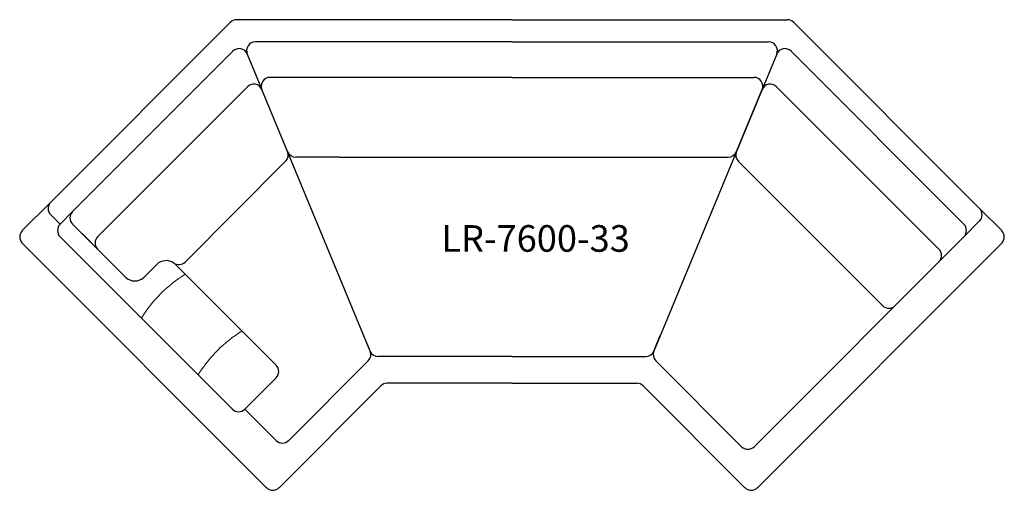
# Model space of a CAD drawing. Units: inches. Extents: x 0 to 111, y 0 to 53.
import ezdxf

# ---------------------------------------------------------------- set-up
doc = ezdxf.new("R2010")
doc.units = ezdxf.units.IN
doc.header["$MEASUREMENT"] = 0
doc.layers.add('Layer1', color=8, linetype='Continuous')
doc.layers.add('text', color=7, linetype='Continuous')
doc.layers.add('Seams', color=7, linetype='Continuous', lineweight=15)
doc.styles.get("Standard").update_dxf_attribs({"font": 'arial.ttf'})

msp = doc.modelspace()

# ---------------------------------------------------------------- linework, layer by layer
for p, q in [((23.79, 52.68), (3.5, 32.39)), ((55.59, 52.97), (24.5, 52.97)), ((55.59, 52.97), (86.67, 52.97)), ((87.38, 52.68), (108.38, 31.68)), ((55.59, 50.47), (26.62, 50.47)), ((55.59, 50.47), (84.55, 50.47)), ((24.06, 49.41), (5.97, 31.33)), ((25.69, 49.09), (27.35, 45.09)), ((85.48, 49.09), (83.82, 45.09)), ((87.11, 49.41), (106.61, 29.91)), ((55.59, 46.47), (28.27, 46.47)), ((55.59, 46.47), (82.9, 46.47)), ((25.72, 45.41), (8.8, 28.5)), ((30.25, 38.09), (27.35, 45.09)), ((30.25, 38.09), (27.35, 45.09)), ((83.82, 45.09), (71.6, 15.59)), ((80.92, 38.09), (83.82, 45.09)), ((85.45, 45.41), (103.78, 27.08)), ((39.57, 15.59), (30.25, 38.09)), ((30.03, 37), (18.68, 25.64)), ((36.09, 37.47), (31.17, 37.47)), ((36.09, 37.47), (80, 37.47)), ((81.14, 37), (97.42, 20.72)), ((4.56, 29.91), (5.97, 31.33)), ((3.5, 30.97), (4.56, 29.91)), ((108.38, 30.27), (106.61, 28.5)), ((5.97, 29.91), (11.94, 23.95)), ((8.1, 27.79), (5.97, 29.91)), ((4.56, 28.5), (24.01, 9.05)), ((106.61, 28.5), (82.92, 4.81)), ((8.8, 27.08), (11.94, 23.95)), ((98.83, 20.72), (103.78, 25.67)), ((15.47, 25.36), (14.06, 23.95)), ((28.96, 14), (17.6, 25.36)), ((39.57, 15.59), (38.99, 16.99)), ((71.6, 15.59), (72.33, 17.35)), ((39.35, 14.5), (30.37, 5.52)), ((55.59, 14.97), (40.49, 14.97)), ((55.59, 14.97), (70.68, 14.97)), ((71.82, 14.5), (81.51, 4.81)), ((25.42, 9.05), (28.96, 12.59)), ((25.42, 9.05), (28.96, 5.52))]:
    msp.add_line(p, q)
for centre, radius, start, end in [((24.5, 51.97), 1, 90, 135), ((86.67, 51.97), 1, 45, 90), ((26.62, 49.47), 1, 90, 202.5), ((84.55, 49.47), 1, 337.5, 90), ((24.77, 48.71), 1, 22.5, 135), ((86.4, 48.71), 1, 45, 157.5), ((26.43, 44.71), 1, 22.5, 135), ((28.27, 45.47), 1, 90, 202.5), ((82.9, 45.47), 1, 337.5, 90), ((84.74, 44.71), 1, 45, 157.5), ((29.33, 37.71), 1, 315, 22.5), ((31.17, 38.47), 1, 202.5, 270), ((80, 38.47), 1, 270, 337.5), ((81.85, 37.71), 1, 157.5, 225), ((4.21, 31.68), 1, 135, 225), ((6.68, 30.62), 1, 135, 225), ((107.67, 30.97), 1, 315, 45), ((5.27, 29.2), 1, 135, 225), ((105.9, 29.2), 1, 315, 45), ((9.51, 27.79), 1, 135, 225), ((103.08, 26.38), 1, 315, 45), ((16.54, 24.3), 1.5, 55.0211, 135), ((17.97, 26.35), 1, 235.0211, 315), ((13, 25.01), 1.5, 225, 315), ((98.13, 21.43), 1, 225, 315), ((38.65, 15.21), 1, 315, 22.5), ((40.49, 15.97), 1, 202.5, 270), ((70.68, 15.97), 1, 270, 337.5), ((72.53, 15.21), 1, 157.5, 225), ((28.25, 13.29), 1, 315, 45), ((24.71, 9.76), 1, 225, 315), ((29.66, 6.22), 1, 225, 315), ((82.22, 5.52), 1, 225, 315)]:
    msp.add_arc(centre, radius, start, end)
at = {"layer": 'Layer1'}
for p, q in [((0.29, 29.18), (3.5, 32.39)), ((110.88, 29.18), (108.38, 31.68)), ((0.29, 27.77), (27.87, 0.19)), ((110.88, 27.77), (83.3, 0.19)), ((40.78, 11.68), (29.28, 0.19)), ((55.59, 11.97), (41.48, 11.97)), ((55.59, 11.97), (69.69, 11.97)), ((70.4, 11.68), (81.89, 0.19))]:
    msp.add_line(p, q, dxfattribs=at)
for centre, start, end in [((1, 28.47), 135, 225), ((110.17, 28.47), 315, 45), ((41.48, 10.97), 90, 135), ((69.69, 10.97), 45, 90), ((28.58, 0.9), 225, 315), ((82.59, 0.9), 225, 315)]:
    msp.add_arc(centre, 1, start, end, dxfattribs=at)
at = {"layer": 'Seams'}
for centre in [(26.56, 11.44), (32.96, 5.04)]:
    msp.add_arc(centre, 15.04, 121.5468, 148.4532, dxfattribs=at)

# ---------------------------------------------------------------- texts
at = {"layer": 'text'}
msp.add_text('LR-7600-33', height=3, dxfattribs=at).set_placement((47.6, 26.8))

doc.saveas('drawing.dxf')
